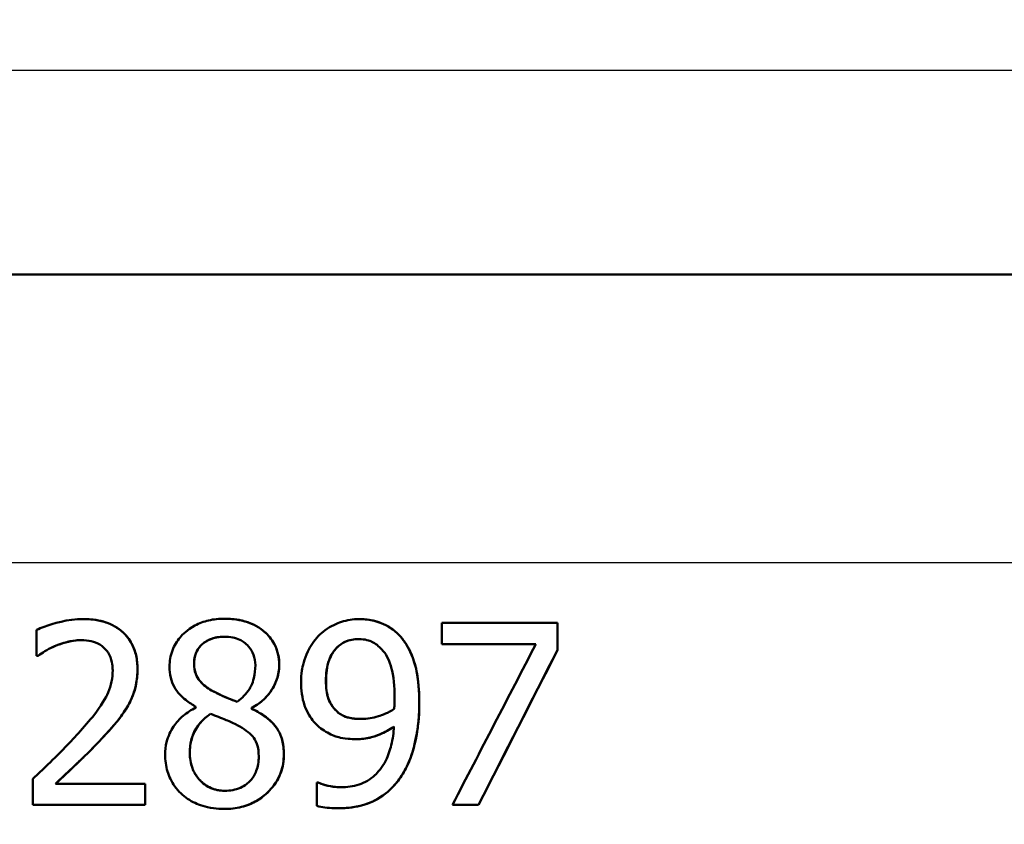
# Model space of a CAD drawing. Units: millimetres. Extents: x 0 to 2100, y 0 to 2970.
# Drawn here: x 663 to 676, y 1531 to 1543 of the extents above; entities that cross this region are included whole.
import ezdxf

# ---------------------------------------------------------------- set-up
doc = ezdxf.new("R2010")
doc.units = ezdxf.units.MM
doc.header["$LTSCALE"] = 10
for name, color, linetype, lineweight in [('Dimensions(ISO)', 7, 'Continuous', 25), ('Visible Edges(ISO)', 7, 'Continuous', 50), ('Visible Tangent Edges(ISO)', 7, 'Continuous', 25)]:
    doc.layers.add(name, color=color, linetype=linetype, lineweight=lineweight)
doc.styles.add('Text_3.5mm', font='arial.ttf', dxfattribs={"width": 0.9})
doc.dimstyles.new('KS-STANDARD', dxfattribs={"dimscale": 10, "dimtxt": 3.5, "dimasz": 2.5, "dimexe": 3.175, "dimexo": 0, "dimgap": 0.8, "dimtad": 1, "dimdec": 1, "dimrnd": 1e-08, "dimtxsty": 'Text_3.5mm', "dimcen": 0.09, "dimdle": 10, "dimclrd": 7, "dimclre": 7, "dimclrt": 7, "dimadec": 0, "dimazin": 2, "dimtfac": 0.714286, "dimtdec": 4, "dimtmove": 0, "dimatfit": 3, "dimfxl": 1, "dimtolj": 1, "dimlwd": 25, "dimlwe": 25, "dimarcsym": 0})

# ---------------------------------------------------------------- blocks, each defined once
blk = doc.blocks.new('*D5')
at = {"layer": 'Defpoints', "color": 0, "linetype": 'Continuous', "transparency": 16777216}
for p in [(1000.641, 1731.193), (1084.763, 1731.193), (646.541, 1450.501)]:
    blk.add_point(p, dxfattribs=at)
at = {"layer": 'Dimensions(ISO)', "color": 7, "linetype": 'Continuous', "lineweight": 25, "transparency": 16777216}
for p, q in [((1000.641, 1731.193), (1116.513, 1731.193)), ((1084.763, 1475.501), (1084.763, 1706.193)), ((646.541, 1450.501), (1116.513, 1450.501))]:
    blk.add_line(p, q, dxfattribs=at)
at = {"layer": 'Dimensions(ISO)', "color": 7, "linetype": 'Continuous', "transparency": 16777216}
for points in [[(1080.596, 1706.193), (1088.93, 1706.193), (1084.763, 1731.193)], [(1080.596, 1475.501), (1088.93, 1475.501), (1084.763, 1450.501)]]:
    blk.add_solid(points, dxfattribs=at)
at = {"layer": 'Dimensions(ISO)', "color": 7, "linetype": 'Continuous', "lineweight": 25, "transparency": 16777216, "insert": (1058.893, 1569.224), "char_height": 35, "attachment_point": 4, "rotation": 90, "style": 'Text_3.5mm'}
blk.add_mtext('\\A1;281', dxfattribs=at)

msp = doc.modelspace()

# ---------------------------------------------------------------- linework, layer by layer
at = {"layer": 'Visible Edges(ISO)'}
for p, q in [((702.241, 1539.001), (635.389, 1539.001)), ((663.788, 1534.265), (663.789, 1534.265)), ((665.73, 1534.269), (665.731, 1534.269)), ((667.578, 1534.263), (667.579, 1534.263)), ((668.715, 1534.212), (670.304, 1534.212)), ((668.715, 1534.212), (668.715, 1533.918)), ((670.304, 1533.837), (670.304, 1534.212)), ((670.304, 1534.212), (670.305, 1534.212)), ((670.305, 1534.212), (670.305, 1533.837)), ((663.147, 1534.115), (663.147, 1533.758)), ((670.008, 1533.918), (668.715, 1533.918)), ((670.304, 1533.837), (670.305, 1533.837)), ((663.166, 1533.758), (663.147, 1533.758)), ((663.166, 1533.758), (663.166, 1533.758)), ((665.338, 1533.057), (665.338, 1533.047)), ((666.101, 1533.033), (666.101, 1533.043)), ((666.101, 1533.043), (666.102, 1533.043)), ((666.101, 1533.033), (666.102, 1533.033)), ((666.102, 1533.043), (666.102, 1533.033)), ((667.538, 1532.614), (667.539, 1532.614)), ((663.095, 1532.067), (663.095, 1531.712)), ((663.409, 1532.002), (664.638, 1532.002)), ((664.638, 1531.712), (664.638, 1532.002)), ((664.638, 1532.002), (664.639, 1532.002)), ((664.639, 1532.002), (664.639, 1531.712)), ((667, 1532.02), (667.016, 1532.02)), ((667, 1532.02), (667, 1531.698)), ((667.016, 1532.02), (667.017, 1532.02)), ((664.638, 1531.712), (663.095, 1531.712)), ((664.638, 1531.712), (664.639, 1531.712)), ((665.73, 1531.655), (665.731, 1531.655)), ((667.284, 1531.664), (667.285, 1531.664)), ((669.22, 1531.712), (668.863, 1531.712)), ((669.22, 1531.712), (669.221, 1531.712))]:
    msp.add_line(p, q, dxfattribs=at)
for centre, major_axis, ratio, start_param, end_param in [((645.336, 1486.047), (-47.216, -91.167), 0.001235, 4.160198, 4.188392), ((645.35, 1484.579), (-47.203, -92.727), 0.001223, 4.152973, 4.179802), ((645.347, 1484.572), (-47.003, -92.334), 0.001223, 4.150216, 4.177203)]:
    msp.add_ellipse(centre, major_axis=major_axis, ratio=ratio, start_param=start_param, end_param=end_param, dxfattribs=at)
for points, knots in [([(663.788, 1534.265), (663.574, 1534.265), (663.371, 1534.201), (663.218, 1534.146), (663.181, 1534.132), (663.147, 1534.115)], [-0.05247142, -0.05247142, -0.05247142, -0.05247142, -0.0121494, -0.0121494, 0, 0, 0, 0]), ([(664.535, 1533.578), (664.535, 1533.64), (664.529, 1533.703), (664.503, 1533.819), (664.484, 1533.873), (664.414, 1534.005), (664.358, 1534.064), (664.236, 1534.164), (664.154, 1534.204), (663.976, 1534.255), (663.881, 1534.265), (663.788, 1534.265)], [-0.1058257, -0.1058257, -0.1058257, -0.1058257, -0.092733, -0.092733, -0.0805766, -0.0805766, -0.0605252, -0.0605252, -0.0304683, -0.0304683, 0, 0, 0, 0]), ([(663.789, 1534.265), (663.899, 1534.265), (664.012, 1534.251), (664.225, 1534.174), (664.295, 1534.12), (664.394, 1534.026), (664.439, 1533.965), (664.493, 1533.848), (664.509, 1533.8), (664.531, 1533.694), (664.536, 1533.636), (664.536, 1533.578)], [0, 0, 0, 0, 0.0361779, 0.0361779, 0.0738718, 0.0738718, 0.121377, 0.121377, 0.1518091, 0.1518091, 0.1860228, 0.1860228, 0.1860228, 0.1860228]), ([(665.73, 1534.269), (665.657, 1534.269), (665.583, 1534.262), (665.446, 1534.23), (665.383, 1534.207), (665.217, 1534.118), (665.152, 1534.049), (665.075, 1533.96), (665.039, 1533.901), (664.987, 1533.762), (664.975, 1533.687), (664.975, 1533.61)], [-0.07784759, -0.07784759, -0.07784759, -0.07784759, -0.06842149, -0.06842149, -0.05982318, -0.05982318, -0.04484958, -0.04484958, -0.02309886, -0.02309886, 0, 0, 0, 0]), ([(666.483, 1533.633), (666.483, 1533.685), (666.477, 1533.736), (666.454, 1533.835), (666.436, 1533.88), (666.365, 1534.012), (666.302, 1534.07), (666.183, 1534.168), (666.093, 1534.211), (665.91, 1534.26), (665.819, 1534.269), (665.73, 1534.269)], [-0.09594154, -0.09594154, -0.09594154, -0.09594154, -0.08770092, -0.08770092, -0.0797599, -0.0797599, -0.06325866, -0.06325866, -0.02995389, -0.02995389, 0, 0, 0, 0]), ([(665.731, 1534.269), (665.838, 1534.269), (665.948, 1534.256), (666.16, 1534.182), (666.237, 1534.128), (666.349, 1534.025), (666.394, 1533.967), (666.445, 1533.859), (666.459, 1533.818), (666.479, 1533.728), (666.483, 1533.681), (666.483, 1533.633)], [0, 0, 0, 0, 0.0361706, 0.0361706, 0.0747065, 0.0747065, 0.1102177, 0.1102177, 0.1303239, 0.1303239, 0.1521756, 0.1521756, 0.1521756, 0.1521756]), ([(667.578, 1534.263), (667.496, 1534.263), (667.416, 1534.25), (667.273, 1534.204), (667.192, 1534.17), (667.08, 1534.088), (667.048, 1534.059), (667.018, 1534.028)], [-0.08464271, -0.08464271, -0.08464271, -0.08464271, -0.04541096, -0.04541096, -0.01377529, -0.01377529, 0, 0, 0, 0]), ([(668.134, 1534.038), (668.079, 1534.097), (668.017, 1534.143), (667.859, 1534.225), (667.776, 1534.244), (667.671, 1534.26), (667.625, 1534.263), (667.578, 1534.263)], [-0.05226118, -0.05226118, -0.05226118, -0.05226118, -0.03638843, -0.03638843, -0.01584921, -0.01584921, 0, 0, 0, 0]), ([(667.579, 1534.263), (667.653, 1534.263), (667.727, 1534.255), (667.88, 1534.215), (667.939, 1534.185), (668.036, 1534.129), (668.088, 1534.087), (668.135, 1534.038)], [0, 0, 0, 0, 0.02539197, 0.02539197, 0.05401777, 0.05401777, 0.09447386, 0.09447386, 0.09447386, 0.09447386]), ([(663.409, 1533.896), (663.453, 1533.914), (663.498, 1533.93), (663.604, 1533.959), (663.648, 1533.967), (663.712, 1533.974), (663.738, 1533.975), (663.764, 1533.975)], [-0.03049199, -0.03049199, -0.03049199, -0.03049199, -0.02097219, -0.02097219, -0.00856402, -0.00856402, 0, 0, 0, 0]), ([(663.764, 1533.975), (663.713, 1533.975), (663.662, 1533.97), (663.565, 1533.949), (663.491, 1533.93), (663.41, 1533.896)], [0.00007245, 0.00007245, 0.00007245, 0.00007245, 0.01680627, 0.01680627, 0.03238192, 0.03238192, 0.03238192, 0.03238192]), ([(663.764, 1533.975), (663.81, 1533.975), (663.856, 1533.971), (663.94, 1533.95), (663.979, 1533.935), (664.035, 1533.902), (664.053, 1533.889), (664.07, 1533.874)], [-0.03591287, -0.03591287, -0.03591287, -0.03591287, -0.02081583, -0.02081583, -0.00719289, -0.00719289, 0, 0, 0, 0]), ([(665.312, 1533.649), (665.312, 1533.674), (665.314, 1533.7), (665.322, 1533.748), (665.328, 1533.771), (665.352, 1533.832), (665.374, 1533.866), (665.428, 1533.924), (665.469, 1533.958), (665.59, 1534.011), (665.659, 1534.022), (665.728, 1534.022)], [-0.08708759, -0.08708759, -0.08708759, -0.08708759, -0.07485761, -0.07485761, -0.06339213, -0.06339213, -0.04321848, -0.04321848, -0.02306583, -0.02306583, 0, 0, 0, 0]), ([(665.728, 1534.022), (665.662, 1534.022), (665.595, 1534.012), (665.467, 1533.957), (665.426, 1533.92), (665.379, 1533.872), (665.356, 1533.838), (665.331, 1533.777), (665.324, 1533.754), (665.315, 1533.703), (665.313, 1533.676), (665.313, 1533.649)], [0.0000756, 0.0000756, 0.0000756, 0.0000756, 0.0223124, 0.0223124, 0.0458015, 0.0458015, 0.0793438, 0.0793438, 0.0991219, 0.0991219, 0.1206606, 0.1206606, 0.1206606, 0.1206606]), ([(665.728, 1534.022), (665.767, 1534.022), (665.806, 1534.019), (665.878, 1534.004), (665.911, 1533.994), (665.974, 1533.963), (666.019, 1533.937), (666.091, 1533.854), (666.113, 1533.816), (666.146, 1533.728), (666.154, 1533.679), (666.154, 1533.629)], [-0.09441626, -0.09441626, -0.09441626, -0.09441626, -0.07080408, -0.07080408, -0.04974109, -0.04974109, -0.02890628, -0.02890628, -0.01504647, -0.01504647, 0, 0, 0, 0]), ([(667.018, 1534.028), (666.96, 1533.967), (666.912, 1533.897), (666.823, 1533.711), (666.803, 1533.617), (666.786, 1533.504), (666.783, 1533.452), (666.783, 1533.4)], [-0.04788329, -0.04788329, -0.04788329, -0.04788329, -0.0342125, -0.0342125, -0.01571951, -0.01571951, 0, 0, 0, 0]), ([(667.124, 1533.414), (667.124, 1533.511), (667.135, 1533.612), (667.195, 1533.774), (667.229, 1533.822), (667.294, 1533.895), (667.338, 1533.928), (667.447, 1533.979), (667.512, 1533.989), (667.576, 1533.989)], [-0.06962306, -0.06962306, -0.06962306, -0.06962306, -0.05346258, -0.05346258, -0.04031659, -0.04031659, -0.02215604, -0.02215604, 0, 0, 0, 0]), ([(667.576, 1533.989), (667.511, 1533.989), (667.445, 1533.978), (667.336, 1533.926), (667.293, 1533.893), (667.229, 1533.821), (667.194, 1533.773), (667.135, 1533.609), (667.125, 1533.51), (667.125, 1533.414)], [0.00007925, 0.00007925, 0.00007925, 0.00007925, 0.02260466, 0.02260466, 0.04062661, 0.04062661, 0.05333648, 0.05333648, 0.06847657, 0.06847657, 0.06847657, 0.06847657]), ([(667.576, 1533.989), (667.665, 1533.989), (667.724, 1533.967), (667.806, 1533.93), (667.851, 1533.891), (667.891, 1533.848)], [-0.03021464, -0.03021464, -0.03021464, -0.03021464, -0.01902724, -0.01902724, 0, 0, 0, 0]), ([(668.406, 1533.112), (668.406, 1533.266), (668.396, 1533.43), (668.328, 1533.73), (668.276, 1533.836), (668.203, 1533.956), (668.171, 1533.999), (668.134, 1534.038)], [-0.07042451, -0.07042451, -0.07042451, -0.07042451, -0.04400418, -0.04400418, -0.01719685, -0.01719685, 0, 0, 0, 0]), ([(668.135, 1534.038), (668.195, 1533.975), (668.243, 1533.9), (668.346, 1533.681), (668.37, 1533.55), (668.4, 1533.364), (668.407, 1533.236), (668.407, 1533.112)], [0, 0, 0, 0, 0.0281093, 0.0281093, 0.0749167, 0.0749167, 0.1630698, 0.1630698, 0.1630698, 0.1630698]), ([(663.166, 1533.758), (663.194, 1533.778), (663.268, 1533.83), (663.368, 1533.879), (663.388, 1533.888), (663.409, 1533.896)], [-0.03560935, -0.03560935, -0.03560935, -0.03560935, -0.00718593, -0.00718593, 0, 0, 0, 0]), ([(663.41, 1533.896), (663.368, 1533.88), (663.328, 1533.86), (663.259, 1533.819), (663.205, 1533.785), (663.166, 1533.758)], [0, 0, 0, 0, 0.01442126, 0.01442126, 0.02563672, 0.02563672, 0.02563672, 0.02563672]), ([(664.07, 1533.874), (664.101, 1533.847), (664.127, 1533.815), (664.172, 1533.727), (664.183, 1533.679), (664.192, 1533.618), (664.194, 1533.589), (664.194, 1533.56)], [-0.02638412, -0.02638412, -0.02638412, -0.02638412, -0.01877665, -0.01877665, -0.00867799, -0.00867799, 0, 0, 0, 0]), ([(667.891, 1533.848), (667.92, 1533.817), (667.945, 1533.781), (667.997, 1533.682), (668.014, 1533.623), (668.056, 1533.479), (668.068, 1533.332), (668.068, 1533.187)], [-0.05695269, -0.05695269, -0.05695269, -0.05695269, -0.05169473, -0.05169473, -0.04354074, -0.04354074, 0, 0, 0, 0]), ([(664.194, 1533.56), (664.194, 1533.508), (664.189, 1533.456), (664.167, 1533.353), (664.151, 1533.302), (664.1, 1533.182), (664.047, 1533.084), (663.847, 1532.834), (663.771, 1532.748), (663.699, 1532.668)], [-0.1883161, -0.1883161, -0.1883161, -0.1883161, -0.1444186, -0.1444186, -0.0994443, -0.0994443, -0.0335419, -0.0335419, 0, 0, 0, 0]), ([(664.405, 1533.078), (664.424, 1533.111), (664.441, 1533.145), (664.476, 1533.226), (664.498, 1533.288), (664.521, 1533.394), (664.526, 1533.428), (664.531, 1533.479), (664.532, 1533.497), (664.534, 1533.536), (664.535, 1533.557), (664.535, 1533.578)], [-0.06223592, -0.06223592, -0.06223592, -0.06223592, -0.04438898, -0.04438898, -0.02181994, -0.02181994, -0.01168873, -0.01168873, -0.00637489, -0.00637489, 0, 0, 0, 0]), ([(664.536, 1533.578), (664.536, 1533.487), (664.526, 1533.395), (664.489, 1533.262), (664.462, 1533.176), (664.406, 1533.078)], [0, 0, 0, 0, 0.02741822, 0.02741822, 0.04172249, 0.04172249, 0.04172249, 0.04172249]), ([(664.975, 1533.61), (664.975, 1533.559), (664.98, 1533.508), (665.002, 1533.413), (665.019, 1533.37), (665.084, 1533.253), (665.146, 1533.195), (665.242, 1533.117), (665.29, 1533.086), (665.338, 1533.057)], [-0.06240016, -0.06240016, -0.06240016, -0.06240016, -0.05045474, -0.05045474, -0.03944516, -0.03944516, -0.0182653, -0.0182653, 0, 0, 0, 0]), ([(665.551, 1533.284), (665.495, 1533.317), (665.439, 1533.358), (665.365, 1533.444), (665.347, 1533.478), (665.319, 1533.554), (665.312, 1533.601), (665.312, 1533.649)], [-0.04016708, -0.04016708, -0.04016708, -0.04016708, -0.02487013, -0.02487013, -0.0143256, -0.0143256, 0, 0, 0, 0]), ([(665.313, 1533.649), (665.313, 1533.601), (665.319, 1533.554), (665.348, 1533.477), (665.366, 1533.445), (665.438, 1533.359), (665.495, 1533.317), (665.552, 1533.284)], [0, 0, 0, 0, 0.01437707, 0.01437707, 0.02499845, 0.02499845, 0.04138189, 0.04138189, 0.04138189, 0.04138189]), ([(666.154, 1533.629), (666.154, 1533.569), (666.148, 1533.51), (666.114, 1533.371), (666.084, 1533.321), (666.031, 1533.237), (665.971, 1533.179), (665.904, 1533.128)], [-0.03968028, -0.03968028, -0.03968028, -0.03968028, -0.03439255, -0.03439255, -0.02681683, -0.02681683, 0, 0, 0, 0]), ([(666.101, 1533.043), (666.17, 1533.078), (666.234, 1533.122), (666.312, 1533.201), (666.369, 1533.262), (666.438, 1533.404), (666.455, 1533.448), (666.471, 1533.516), (666.475, 1533.539), (666.481, 1533.585), (666.483, 1533.609), (666.483, 1533.633)], [-0.1471896, -0.1471896, -0.1471896, -0.1471896, -0.0623243, -0.0623243, -0.0284324, -0.0284324, -0.0140247, -0.0140247, -0.007142, -0.007142, 0, 0, 0, 0]), ([(666.483, 1533.633), (666.483, 1533.565), (666.471, 1533.5), (666.429, 1533.379), (666.394, 1533.303), (666.306, 1533.192), (666.269, 1533.155), (666.189, 1533.092), (666.146, 1533.066), (666.102, 1533.043)], [0, 0, 0, 0, 0.02022717, 0.02022717, 0.03903149, 0.03903149, 0.05007577, 0.05007577, 0.06101177, 0.06101177, 0.06101177, 0.06101177]), ([(667.294, 1532.978), (667.264, 1533.003), (667.237, 1533.031), (667.185, 1533.103), (667.169, 1533.14), (667.133, 1533.24), (667.124, 1533.326), (667.124, 1533.414)], [-0.04448121, -0.04448121, -0.04448121, -0.04448121, -0.03618671, -0.03618671, -0.026362, -0.026362, 0, 0, 0, 0]), ([(667.125, 1533.414), (667.125, 1533.326), (667.134, 1533.239), (667.171, 1533.137), (667.188, 1533.1), (667.239, 1533.03), (667.266, 1533.002), (667.295, 1532.978)], [0, 0, 0, 0, 0.02647291, 0.02647291, 0.03676762, 0.03676762, 0.04506944, 0.04506944, 0.04506944, 0.04506944]), ([(665.904, 1533.128), (665.819, 1533.156), (665.74, 1533.192), (665.665, 1533.227), (665.596, 1533.259), (665.551, 1533.284)], [-0.02811606, -0.02811606, -0.02811606, -0.02811606, -0.01664337, -0.01664337, 0, 0, 0, 0]), ([(665.552, 1533.284), (665.592, 1533.262), (665.651, 1533.234), (665.741, 1533.192), (665.82, 1533.156), (665.905, 1533.128)], [0, 0, 0, 0, 0.0148801, 0.0148801, 0.03353129, 0.03353129, 0.03353129, 0.03353129]), ([(666.783, 1533.4), (666.783, 1533.291), (666.796, 1533.18), (666.866, 1532.974), (666.916, 1532.903), (666.985, 1532.822), (667.018, 1532.79), (667.055, 1532.762)], [-0.05230804, -0.05230804, -0.05230804, -0.05230804, -0.03395194, -0.03395194, -0.01505873, -0.01505873, 0, 0, 0, 0]), ([(668.068, 1533.187), (668.068, 1533.187), (668.068, 1533.187), (668.068, 1533.18), (668.068, 1533.173), (668.067, 1533.143), (668.067, 1533.118), (668.065, 1533.087), (668.063, 1533.053), (668.061, 1533.029)], [-0.03668149, -0.03668149, -0.03668149, -0.03668149, -0.03661755, -0.03661755, -0.0300294, -0.0300294, -0.00732583, -0.00732583, 0, 0, 0, 0]), ([(664.07, 1532.65), (664.169, 1532.755), (664.266, 1532.862), (664.368, 1533.014), (664.387, 1533.045), (664.405, 1533.078)], [-0.05637346, -0.05637346, -0.05637346, -0.05637346, -0.01136091, -0.01136091, 0, 0, 0, 0]), ([(664.406, 1533.078), (664.367, 1533.008), (664.322, 1532.943), (664.238, 1532.837), (664.167, 1532.752), (664.071, 1532.65)], [0, 0, 0, 0, 0.02438599, 0.02438599, 0.04194053, 0.04194053, 0.04194053, 0.04194053]), ([(665.338, 1533.047), (665.276, 1533.017), (665.217, 1532.98), (665.113, 1532.893), (665.069, 1532.845), (664.991, 1532.729), (664.955, 1532.656), (664.921, 1532.516), (664.914, 1532.46), (664.914, 1532.403)], [-0.09370011, -0.09370011, -0.09370011, -0.09370011, -0.067436, -0.067436, -0.04346064, -0.04346064, -0.01712732, -0.01712732, 0, 0, 0, 0]), ([(666.546, 1532.409), (666.546, 1532.474), (666.539, 1532.54), (666.507, 1532.659), (666.484, 1532.712), (666.417, 1532.812), (666.359, 1532.876), (666.215, 1532.975), (666.159, 1533.007), (666.101, 1533.033)], [-0.1248859, -0.1248859, -0.1248859, -0.1248859, -0.0894099, -0.0894099, -0.0569174, -0.0569174, -0.0209263, -0.0209263, 0, 0, 0, 0]), ([(666.102, 1533.033), (666.173, 1533), (666.244, 1532.96), (666.361, 1532.869), (666.42, 1532.814), (666.493, 1532.695), (666.514, 1532.642), (666.541, 1532.528), (666.546, 1532.468), (666.546, 1532.409)], [0, 0, 0, 0, 0.02606205, 0.02606205, 0.04819963, 0.04819963, 0.06345256, 0.06345256, 0.07881893, 0.07881893, 0.07881893, 0.07881893]), ([(668.061, 1533.029), (667.981, 1532.975), (667.898, 1532.945), (667.769, 1532.906), (667.691, 1532.891), (667.613, 1532.891)], [-0.04589887, -0.04589887, -0.04589887, -0.04589887, -0.0267017, -0.0267017, 0, 0, 0, 0]), ([(668.13, 1532.063), (668.184, 1532.136), (668.229, 1532.217), (668.318, 1532.433), (668.349, 1532.565), (668.381, 1532.742), (668.39, 1532.81), (668.399, 1532.913), (668.402, 1532.948), (668.405, 1533.026), (668.406, 1533.069), (668.406, 1533.112)], [-0.100314, -0.100314, -0.100314, -0.100314, -0.0777073, -0.0777073, -0.0439892, -0.0439892, -0.0234125, -0.0234125, -0.0128607, -0.0128607, 0, 0, 0, 0]), ([(668.407, 1533.112), (668.407, 1532.918), (668.387, 1532.726), (668.325, 1532.473), (668.297, 1532.372), (668.216, 1532.193), (668.177, 1532.125), (668.131, 1532.063)], [0, 0, 0, 0, 0.05824294, 0.05824294, 0.0789441, 0.0789441, 0.09310394, 0.09310394, 0.09310394, 0.09310394]), ([(665.253, 1532.427), (665.253, 1532.493), (665.261, 1532.557), (665.29, 1532.657), (665.312, 1532.718), (665.407, 1532.858), (665.469, 1532.916), (665.539, 1532.962)], [-0.09343777, -0.09343777, -0.09343777, -0.09343777, -0.0522832, -0.0522832, -0.02718995, -0.02718995, 0, 0, 0, 0]), ([(665.54, 1532.962), (665.481, 1532.923), (665.428, 1532.876), (665.344, 1532.769), (665.306, 1532.705), (665.262, 1532.561), (665.254, 1532.495), (665.254, 1532.427)], [0.00003326, 0.00003326, 0.00003326, 0.00003326, 0.02279658, 0.02279658, 0.04255955, 0.04255955, 0.05842569, 0.05842569, 0.05842569, 0.05842569]), ([(665.539, 1532.962), (665.611, 1532.933), (665.683, 1532.904), (665.803, 1532.857), (665.861, 1532.832), (665.906, 1532.806)], [-0.04308107, -0.04308107, -0.04308107, -0.04308107, -0.01732078, -0.01732078, 0, 0, 0, 0]), ([(667.613, 1532.891), (667.514, 1532.891), (667.449, 1532.906), (667.378, 1532.924), (667.334, 1532.946), (667.294, 1532.978)], [-0.02514046, -0.02514046, -0.02514046, -0.02514046, -0.01667784, -0.01667784, 0, 0, 0, 0]), ([(667.295, 1532.978), (667.333, 1532.947), (667.375, 1532.926), (667.458, 1532.903), (667.524, 1532.891), (667.613, 1532.891)], [0, 0, 0, 0, 0.01604692, 0.01604692, 0.02911724, 0.02911724, 0.02911724, 0.02911724]), ([(665.906, 1532.806), (665.997, 1532.757), (666.071, 1532.705), (666.136, 1532.629), (666.159, 1532.598), (666.194, 1532.494), (666.201, 1532.434), (666.201, 1532.377)], [-0.07478976, -0.07478976, -0.07478976, -0.07478976, -0.03342503, -0.03342503, -0.01733596, -0.01733596, 0, 0, 0, 0]), ([(667.055, 1532.762), (667.112, 1532.719), (667.173, 1532.683), (667.256, 1532.652), (667.322, 1532.629), (667.464, 1532.615), (667.501, 1532.614), (667.538, 1532.614)], [-0.1747523, -0.1747523, -0.1747523, -0.1747523, -0.0488437, -0.0488437, -0.0126762, -0.0126762, 0, 0, 0, 0]), ([(668.059, 1532.788), (668.054, 1532.702), (668.042, 1532.616), (668.004, 1532.46), (667.98, 1532.389), (667.895, 1532.22), (667.837, 1532.157), (667.732, 1532.06), (667.659, 1532.018), (667.498, 1531.964), (667.413, 1531.953), (667.329, 1531.953)], [-0.09901223, -0.09901223, -0.09901223, -0.09901223, -0.08625791, -0.08625791, -0.0749409, -0.0749409, -0.05731269, -0.05731269, -0.02885023, -0.02885023, 0, 0, 0, 0]), ([(667.538, 1532.614), (667.61, 1532.614), (667.682, 1532.622), (667.795, 1532.651), (667.862, 1532.673), (667.988, 1532.741), (668.024, 1532.764), (668.059, 1532.788)], [-0.1027099, -0.1027099, -0.1027099, -0.1027099, -0.0477852, -0.0477852, -0.0141394, -0.0141394, 0, 0, 0, 0]), ([(668.059, 1532.787), (667.998, 1532.745), (667.932, 1532.708), (667.791, 1532.647), (667.687, 1532.614), (667.539, 1532.614)], [0.00009743, 0.00009743, 0.00009743, 0.00009743, 0.02480348, 0.02480348, 0.05195183, 0.05195183, 0.05195183, 0.05195183]), ([(663.699, 1532.668), (663.563, 1532.519), (663.424, 1532.38), (663.19, 1532.156), (663.142, 1532.111), (663.095, 1532.067)], [-0.1015489, -0.1015489, -0.1015489, -0.1015489, -0.0204715, -0.0204715, 0, 0, 0, 0]), ([(663.409, 1532.002), (663.481, 1532.069), (663.564, 1532.147), (663.718, 1532.293), (663.827, 1532.396), (663.975, 1532.548), (664.023, 1532.599), (664.07, 1532.65)], [-0.1077634, -0.1077634, -0.1077634, -0.1077634, -0.0665303, -0.0665303, -0.0218517, -0.0218517, 0, 0, 0, 0]), ([(664.071, 1532.65), (663.988, 1532.56), (663.901, 1532.471), (663.774, 1532.346), (663.755, 1532.328), (663.605, 1532.185), (663.5, 1532.085), (663.41, 1532.002)], [0, 0, 0, 0, 0.03853397, 0.03853397, 0.05584149, 0.05584149, 0.08611001, 0.08611001, 0.08611001, 0.08611001]), ([(664.914, 1532.403), (664.914, 1532.323), (664.925, 1532.245), (664.968, 1532.104), (664.999, 1532.033), (665.073, 1531.93), (665.1, 1531.899), (665.129, 1531.87)], [-0.07051959, -0.07051959, -0.07051959, -0.07051959, -0.03957169, -0.03957169, -0.01307858, -0.01307858, 0, 0, 0, 0]), ([(665.734, 1531.905), (665.665, 1531.905), (665.597, 1531.917), (665.46, 1531.981), (665.412, 1532.028), (665.342, 1532.107), (665.31, 1532.159), (665.264, 1532.284), (665.253, 1532.355), (665.253, 1532.427)], [-0.0675529, -0.0675529, -0.0675529, -0.0675529, -0.05496348, -0.05496348, -0.04078328, -0.04078328, -0.02168935, -0.02168935, 0, 0, 0, 0]), ([(665.254, 1532.427), (665.254, 1532.355), (665.264, 1532.283), (665.31, 1532.16), (665.34, 1532.11), (665.412, 1532.028), (665.459, 1531.984), (665.556, 1531.936), (665.59, 1531.924), (665.661, 1531.908), (665.697, 1531.905), (665.734, 1531.905)], [0, 0, 0, 0, 0.02181256, 0.02181256, 0.04009478, 0.04009478, 0.05623849, 0.05623849, 0.06460214, 0.06460214, 0.07306844, 0.07306844, 0.07306844, 0.07306844]), ([(665.73, 1531.655), (665.808, 1531.655), (665.886, 1531.664), (666.033, 1531.7), (666.101, 1531.727), (666.267, 1531.822), (666.341, 1531.895), (666.438, 1532.014), (666.478, 1532.083), (666.519, 1532.199), (666.529, 1532.238), (666.542, 1532.321), (666.546, 1532.365), (666.546, 1532.409)], [-0.1048745, -0.1048745, -0.1048745, -0.1048745, -0.0888232, -0.0888232, -0.0738936, -0.0738936, -0.0504035, -0.0504035, -0.0254312, -0.0254312, -0.0131709, -0.0131709, 0, 0, 0, 0]), ([(666.546, 1532.409), (666.546, 1532.319), (666.533, 1532.232), (666.475, 1532.076), (666.435, 1532.01), (666.341, 1531.895), (666.272, 1531.827), (666.11, 1531.73), (666.038, 1531.701), (665.887, 1531.664), (665.809, 1531.655), (665.731, 1531.655)], [0, 0, 0, 0, 0.0269002, 0.0269002, 0.0508982, 0.0508982, 0.0737838, 0.0737838, 0.0905092, 0.0905092, 0.1074099, 0.1074099, 0.1074099, 0.1074099]), ([(666.201, 1532.377), (666.201, 1532.341), (666.198, 1532.306), (666.187, 1532.239), (666.179, 1532.207), (666.148, 1532.127), (666.121, 1532.084), (666.057, 1532.013), (666.013, 1531.975), (665.881, 1531.916), (665.807, 1531.905), (665.734, 1531.905)], [-0.1084796, -0.1084796, -0.1084796, -0.1084796, -0.0908353, -0.0908353, -0.074534, -0.074534, -0.0476394, -0.0476394, -0.0245881, -0.0245881, 0, 0, 0, 0]), ([(667.284, 1531.664), (667.422, 1531.664), (667.565, 1531.68), (667.828, 1531.776), (667.927, 1531.848), (668.048, 1531.961), (668.091, 1532.01), (668.13, 1532.063)], [-0.08638102, -0.08638102, -0.08638102, -0.08638102, -0.05376424, -0.05376424, -0.02080932, -0.02080932, 0, 0, 0, 0]), ([(668.131, 1532.063), (668.055, 1531.96), (667.966, 1531.876), (667.766, 1531.749), (667.675, 1531.717), (667.495, 1531.673), (667.389, 1531.664), (667.285, 1531.664)], [0, 0, 0, 0, 0.0403689, 0.0403689, 0.0787272, 0.0787272, 0.1280246, 0.1280246, 0.1280246, 0.1280246]), ([(667.329, 1531.953), (667.281, 1531.953), (667.233, 1531.958), (667.143, 1531.975), (667.096, 1531.987), (667.046, 1532.006), (667.03, 1532.012), (667.016, 1532.02)], [-0.03174278, -0.03174278, -0.03174278, -0.03174278, -0.01788664, -0.01788664, -0.00523626, -0.00523626, 0, 0, 0, 0]), ([(667.017, 1532.02), (667.043, 1532.005), (667.078, 1531.993), (667.215, 1531.955), (667.297, 1531.953), (667.329, 1531.953)], [0, 0, 0, 0, 0.00990439, 0.00990439, 0.04062127, 0.04062127, 0.04062127, 0.04062127]), ([(665.129, 1531.87), (665.188, 1531.814), (665.255, 1531.77), (665.383, 1531.711), (665.465, 1531.681), (665.628, 1531.659), (665.679, 1531.655), (665.73, 1531.655)], [-0.1032817, -0.1032817, -0.1032817, -0.1032817, -0.0549772, -0.0549772, -0.0171219, -0.0171219, 0, 0, 0, 0]), ([(667, 1531.698), (667.036, 1531.687), (667.073, 1531.679), (667.152, 1531.669), (667.2, 1531.666), (667.246, 1531.664), (667.265, 1531.664), (667.284, 1531.664)], [-0.0236186, -0.0236186, -0.0236186, -0.0236186, -0.01568239, -0.01568239, -0.00655316, -0.00655316, 0, 0, 0, 0])]:
    msp.add_open_spline(points, degree=3, knots=knots, dxfattribs=at)
at = {"layer": 'Visible Tangent Edges(ISO)'}
for p, q in [((705.041, 1541.801), (584.477, 1541.801)), ((691.984, 1535.036), (647.771, 1535.036)), ((668.134, 1534.038), (668.135, 1534.038)), ((663.409, 1533.896), (663.41, 1533.896)), ((664.535, 1533.578), (664.536, 1533.578)), ((665.312, 1533.649), (665.313, 1533.649)), ((666.483, 1533.633), (666.483, 1533.633)), ((667.124, 1533.414), (667.125, 1533.414)), ((665.551, 1533.284), (665.552, 1533.284)), ((664.405, 1533.078), (664.406, 1533.078)), ((668.406, 1533.112), (668.407, 1533.112)), ((667.294, 1532.978), (667.295, 1532.978)), ((664.07, 1532.65), (664.071, 1532.65)), ((665.253, 1532.427), (665.254, 1532.427)), ((666.546, 1532.409), (666.546, 1532.409)), ((668.13, 1532.063), (668.131, 1532.063))]:
    msp.add_line(p, q, dxfattribs=at)

# ---------------------------------------------------------------- dimensions: what is measured, and where the dimension line sits
at = {"layer": 'Dimensions(ISO)', "color": 7, "linetype": 'Continuous', "lineweight": 25}
dim = msp.add_linear_dim(base=(1084.763, 1731.193), p1=(646.541, 1450.501), p2=(1000.641, 1731.193), angle=90, dimstyle='KS-STANDARD', override={"dimgap": 0.8, "dimdec": 0, "dimtol": 0, "dimlim": 0, "dimtp": 0, "dimtm": 0, "dimtdec": 4, "dimtofl": 0, "dimatfit": 1}, dxfattribs=at)
dim.commit()
dim.dimension.update_dxf_attribs({"geometry": '*D5', "text_midpoint": (1084.763, 1601.251), "dimtype": 160})

doc.saveas('drawing.dxf')
